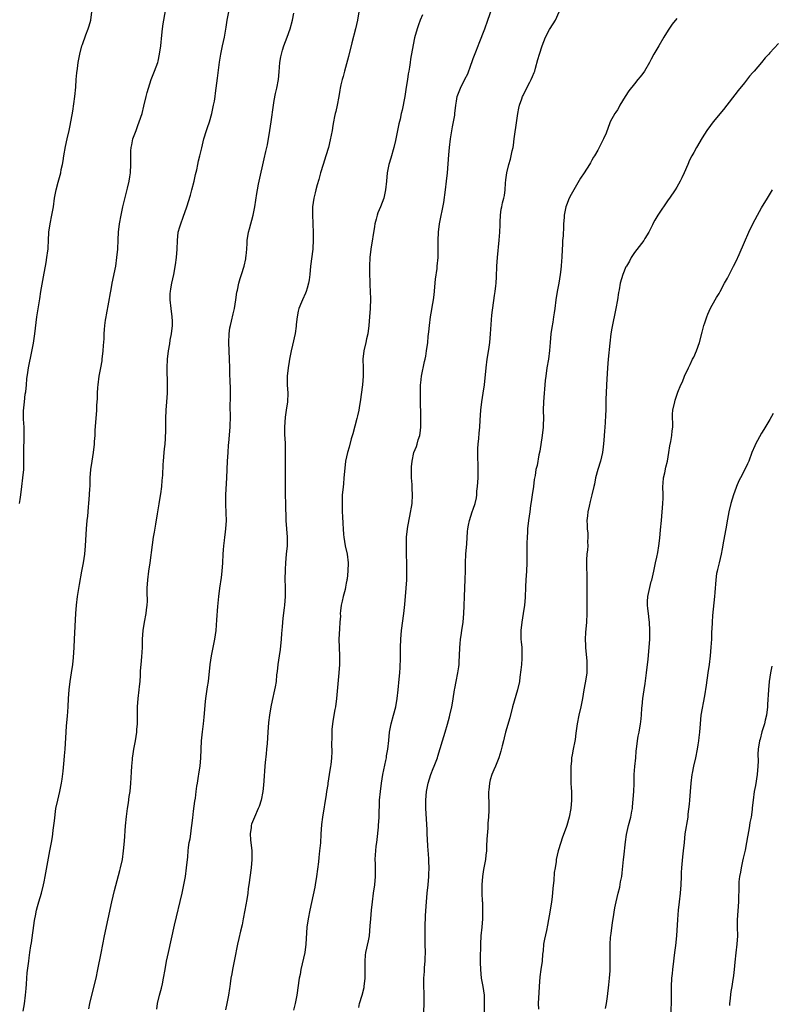
# Model space of a CAD drawing. Units: inches. Extents: x 2574000 to 2577000, y 1497000 to 1500000.
# Drawn here: x 2575142 to 2575319, y 1497187 to 1497419 of the extents above; entities that cross this region are included whole.
import ezdxf

# ---------------------------------------------------------------- set-up
doc = ezdxf.new("R2010")
doc.units = ezdxf.units.IN
doc.header["$MEASUREMENT"] = 0
doc.layers.add('LD25741497_10ft', color=254, linetype='Continuous')

msp = doc.modelspace()

# ---------------------------------------------------------------- linework, layer by layer
at = {"layer": 'LD25741497_10ft'}
for points, elevation in [([(2575142.79, 1497185.21), (2575143.1, 1497186.9), (2575143.33, 1497189), (2575143.44, 1497190.56), (2575143.53, 1497191.53), (2575143.61, 1497193), (2575143.73, 1497194.27), (2575143.91, 1497195.91), (2575144.07, 1497197), (2575144.22, 1497197.78), (2575144.37, 1497199), (2575144.59, 1497200.59), (2575144.72, 1497201.28), (2575145.45, 1497206.55), (2575145.53, 1497207), (2575145.69, 1497207.69), (2575145.93, 1497209), (2575146.12, 1497209.88), (2575146.5, 1497211), (2575147.1, 1497213), (2575147.58, 1497215), (2575147.73, 1497215.73), (2575147.97, 1497217), (2575149.08, 1497223), (2575149.43, 1497225), (2575149.66, 1497226.34), (2575149.76, 1497227), (2575149.86, 1497227.86), (2575150.02, 1497229), (2575150.13, 1497230.13), (2575150.51, 1497233), (2575150.91, 1497235), (2575151.41, 1497237), (2575151.82, 1497239), (2575151.94, 1497239.94), (2575152.21, 1497241.79), (2575152.44, 1497244.44), (2575152.55, 1497245.45), (2575152.67, 1497247), (2575152.9, 1497251), (2575153, 1497252.55), (2575153.2, 1497254.8), (2575153.37, 1497257), (2575153.45, 1497259), (2575153.59, 1497261), (2575153.88, 1497263), (2575154.21, 1497265), (2575154.47, 1497267), (2575154.61, 1497268.61), (2575154.78, 1497271), (2575154.9, 1497273), (2575155.18, 1497279), (2575155.33, 1497281), (2575155.61, 1497283), (2575156.1, 1497285.9), (2575156.61, 1497289), (2575156.97, 1497291), (2575157.29, 1497293), (2575157.5, 1497295), (2575157.72, 1497299), (2575157.89, 1497301), (2575158.01, 1497302.01), (2575158.08, 1497303), (2575158.22, 1497304.22), (2575158.27, 1497305), (2575158.45, 1497307), (2575158.51, 1497308.51), (2575158.55, 1497309), (2575158.61, 1497311), (2575158.75, 1497313), (2575159.02, 1497315), (2575159.34, 1497317), (2575159.59, 1497319), (2575159.64, 1497319.64), (2575159.73, 1497321), (2575159.79, 1497322.21), (2575160.15, 1497327), (2575160.19, 1497328.19), (2575160.3, 1497329.7), (2575160.31, 1497331), (2575160.38, 1497332.38), (2575160.43, 1497333), (2575160.7, 1497335), (2575161.09, 1497337), (2575161.38, 1497338.62), (2575161.43, 1497339), (2575161.65, 1497341), (2575161.72, 1497342.28), (2575161.85, 1497343.85), (2575161.88, 1497345), (2575161.94, 1497346.06), (2575162.05, 1497347), (2575162.23, 1497348.23), (2575162.34, 1497349), (2575162.47, 1497349.53), (2575163, 1497352.47), (2575163.35, 1497354.65), (2575163.5, 1497355.5), (2575163.75, 1497357), (2575164.6, 1497361), (2575164.9, 1497363), (2575165.1, 1497365), (2575165.22, 1497367.22), (2575165.3, 1497369), (2575165.51, 1497371), (2575165.87, 1497373), (2575166.3, 1497375), (2575166.83, 1497377.17), (2575167.26, 1497378.74), (2575167.4, 1497379.4), (2575167.77, 1497381), (2575167.96, 1497382.04), (2575168.1, 1497383), (2575168.2, 1497385), (2575168.16, 1497385.84), (2575168.14, 1497387), (2575168.21, 1497388.21), (2575168.24, 1497389), (2575168.39, 1497389.61), (2575168.68, 1497391), (2575169.4, 1497393), (2575169.86, 1497394.14), (2575170.18, 1497395), (2575170.84, 1497397), (2575171.27, 1497398.73), (2575171.78, 1497401), (2575172.02, 1497401.98), (2575172.32, 1497403), (2575172.99, 1497405.01), (2575173.8, 1497407), (2575174.51, 1497409), (2575174.62, 1497409.38), (2575174.98, 1497411), (2575175.23, 1497413), (2575175.47, 1497415.47), (2575175.65, 1497417), (2575175.83, 1497418.17), (2575175.96, 1497419), (2575176.67, 1497423)], 10290), ([(2575221.96, 1497186.04), (2575222.17, 1497187), (2575222.76, 1497189), (2575223.23, 1497190.77), (2575223.27, 1497191), (2575223.51, 1497193), (2575223.48, 1497195.48), (2575223.44, 1497197), (2575223.57, 1497198.43), (2575223.65, 1497199), (2575224.25, 1497201.75), (2575224.46, 1497203), (2575224.69, 1497205.31), (2575224.82, 1497207), (2575224.99, 1497208.99), (2575225.19, 1497211), (2575225.46, 1497213), (2575225.77, 1497215), (2575225.95, 1497217), (2575225.92, 1497219.92), (2575225.87, 1497221), (2575225.91, 1497222.09), (2575225.97, 1497223), (2575226.09, 1497224.09), (2575226.21, 1497225), (2575226.33, 1497225.67), (2575226.59, 1497228.59), (2575226.64, 1497229), (2575226.78, 1497231), (2575226.88, 1497235), (2575227.06, 1497237), (2575227.33, 1497239), (2575227.66, 1497241), (2575227.87, 1497242.13), (2575228.37, 1497244.37), (2575228.49, 1497245), (2575228.55, 1497245.45), (2575228.85, 1497247), (2575229.06, 1497249.05), (2575229.22, 1497251), (2575229.61, 1497253), (2575230.17, 1497255), (2575230.69, 1497257), (2575231.05, 1497259), (2575231.28, 1497261), (2575231.53, 1497263.53), (2575231.65, 1497265), (2575231.71, 1497266.29), (2575231.77, 1497267), (2575231.8, 1497267.8), (2575231.82, 1497271), (2575231.89, 1497273), (2575232.07, 1497275), (2575232.59, 1497279), (2575232.83, 1497281.17), (2575233.16, 1497285), (2575233.28, 1497287), (2575233.29, 1497289), (2575233.2, 1497294.8), (2575233.25, 1497297), (2575233.49, 1497299), (2575233.57, 1497299.57), (2575234.05, 1497301.95), (2575234.55, 1497305), (2575234.65, 1497307), (2575234.55, 1497308.55), (2575234.53, 1497309.47), (2575234.41, 1497311), (2575234.38, 1497313), (2575234.4, 1497313.6), (2575234.55, 1497315), (2575235, 1497317), (2575235.56, 1497318.44), (2575235.74, 1497319), (2575236.01, 1497320.01), (2575236.35, 1497321), (2575236.46, 1497321.54), (2575236.6, 1497323), (2575236.59, 1497324.59), (2575236.6, 1497325.4), (2575236.56, 1497329.44), (2575236.53, 1497331), (2575236.56, 1497333), (2575236.59, 1497333.41), (2575236.78, 1497335), (2575237.49, 1497338.51), (2575237.62, 1497339), (2575237.77, 1497339.77), (2575237.98, 1497341), (2575238.25, 1497343), (2575238.37, 1497344.37), (2575238.51, 1497345.49), (2575238.66, 1497347), (2575238.93, 1497349), (2575239.24, 1497350.76), (2575239.31, 1497351.31), (2575239.58, 1497353), (2575239.75, 1497354.25), (2575240.07, 1497357.93), (2575240.44, 1497360.44), (2575240.5, 1497361), (2575240.68, 1497363), (2575240.7, 1497365.3), (2575240.68, 1497367), (2575240.77, 1497369), (2575241.03, 1497371), (2575242.01, 1497376.01), (2575242.45, 1497379), (2575242.7, 1497381), (2575242.9, 1497383), (2575243.22, 1497387.22), (2575243.37, 1497389), (2575243.61, 1497391), (2575244.12, 1497393.88), (2575244.36, 1497395), (2575244.62, 1497396.62), (2575244.67, 1497397), (2575244.87, 1497399), (2575245, 1497399.89), (2575245.2, 1497401), (2575245.99, 1497403), (2575247, 1497405.06), (2575247.67, 1497406.33), (2575248.43, 1497408.43), (2575248.76, 1497409.24), (2575249, 1497409.97), (2575249.58, 1497411.58), (2575250.15, 1497413), (2575250.41, 1497413.59), (2575251.7, 1497417), (2575252.42, 1497419), (2575254.23, 1497424.23)], 10340), ([(2575141.91, 1497305), (2575142.06, 1497305.94), (2575142.22, 1497307), (2575142.48, 1497309), (2575142.72, 1497311), (2575142.9, 1497313), (2575142.94, 1497315), (2575142.94, 1497317), (2575143.04, 1497321), (2575142.98, 1497323), (2575142.85, 1497324.85), (2575142.84, 1497326.84), (2575143.05, 1497329), (2575143.25, 1497330.75), (2575143.36, 1497331.36), (2575143.53, 1497333), (2575143.64, 1497334.36), (2575143.9, 1497335.9), (2575144.06, 1497337), (2575144.84, 1497340.84), (2575145.18, 1497342.82), (2575145.5, 1497345), (2575146.01, 1497349), (2575146.7, 1497353.3), (2575146.96, 1497355), (2575147.55, 1497358.45), (2575148.18, 1497361.82), (2575148.39, 1497363), (2575148.57, 1497364.57), (2575148.64, 1497365), (2575148.66, 1497365.34), (2575148.72, 1497367), (2575148.81, 1497369), (2575149.11, 1497371), (2575149.53, 1497373), (2575149.9, 1497375), (2575150.19, 1497377), (2575150.54, 1497379), (2575151, 1497380.79), (2575151.62, 1497383), (2575151.76, 1497383.76), (2575152.03, 1497385), (2575152.17, 1497385.83), (2575152.35, 1497387), (2575152.76, 1497389.24), (2575153.18, 1497391), (2575153.63, 1497393), (2575153.86, 1497394.14), (2575154.47, 1497397.53), (2575154.99, 1497401), (2575155.21, 1497403.21), (2575155.31, 1497405), (2575155.41, 1497406.59), (2575155.58, 1497407.58), (2575155.76, 1497409), (2575156.12, 1497411), (2575156.63, 1497413), (2575156.74, 1497413.26), (2575157.53, 1497415.53), (2575158.12, 1497417), (2575158.34, 1497417.66), (2575158.7, 1497419), (2575159.01, 1497421)], 10280), ([(2575158.24, 1497185.76), (2575158.5, 1497187), (2575158.97, 1497189), (2575159.96, 1497193), (2575160.39, 1497195), (2575161.15, 1497198.85), (2575162, 1497203), (2575162.79, 1497207), (2575163.68, 1497211), (2575164.32, 1497213.68), (2575165.58, 1497218.42), (2575165.75, 1497219), (2575166.18, 1497221), (2575166.45, 1497223), (2575166.66, 1497225.34), (2575166.91, 1497228.91), (2575167.14, 1497231.14), (2575167.41, 1497233), (2575167.66, 1497234.34), (2575167.82, 1497235.82), (2575167.99, 1497237), (2575168.16, 1497239), (2575168.24, 1497240.24), (2575168.3, 1497241.7), (2575168.4, 1497243), (2575168.57, 1497244.57), (2575168.6, 1497245), (2575168.64, 1497245.36), (2575168.9, 1497247), (2575169.28, 1497249), (2575169.6, 1497251), (2575169.63, 1497251.63), (2575169.74, 1497253), (2575169.74, 1497255), (2575169.76, 1497257), (2575169.92, 1497259), (2575170.16, 1497261), (2575170.23, 1497261.77), (2575170.36, 1497263), (2575170.45, 1497264.45), (2575170.49, 1497265.51), (2575170.6, 1497267), (2575170.78, 1497268.78), (2575170.92, 1497271), (2575170.96, 1497272.96), (2575171.08, 1497275), (2575171.38, 1497277), (2575171.78, 1497279), (2575171.88, 1497279.88), (2575172.03, 1497281), (2575172.08, 1497281.92), (2575172.04, 1497284.04), (2575172.05, 1497285), (2575172.15, 1497287), (2575172.42, 1497289), (2575172.75, 1497291), (2575173.25, 1497295.25), (2575173.55, 1497297), (2575173.8, 1497298.2), (2575174.09, 1497300.09), (2575174.5, 1497302.5), (2575174.88, 1497304.88), (2575175.17, 1497306.83), (2575175.24, 1497307.24), (2575175.47, 1497309), (2575175.58, 1497310.42), (2575175.65, 1497311), (2575175.7, 1497311.7), (2575175.8, 1497314.2), (2575175.86, 1497315), (2575176.04, 1497317), (2575176.15, 1497317.85), (2575176.25, 1497319), (2575176.32, 1497320.32), (2575176.39, 1497321), (2575176.43, 1497321.57), (2575176.42, 1497324.42), (2575176.43, 1497325), (2575176.53, 1497327), (2575176.68, 1497329), (2575176.79, 1497331), (2575176.83, 1497333), (2575176.76, 1497337), (2575176.83, 1497339), (2575177.07, 1497341), (2575177.35, 1497342.65), (2575177.48, 1497343.48), (2575177.75, 1497345), (2575177.98, 1497347), (2575177.97, 1497347.97), (2575177.94, 1497349), (2575177.67, 1497351), (2575177.44, 1497353), (2575177.48, 1497354.52), (2575177.51, 1497355), (2575177.65, 1497355.65), (2575177.89, 1497357), (2575178.33, 1497359), (2575178.72, 1497361.28), (2575178.94, 1497363), (2575179.09, 1497365), (2575179.15, 1497367), (2575179.37, 1497369), (2575179.72, 1497370.28), (2575179.95, 1497371), (2575180.52, 1497372.52), (2575181.39, 1497375), (2575182.26, 1497377.74), (2575182.61, 1497379), (2575183.12, 1497381), (2575183.43, 1497382.57), (2575183.72, 1497383.72), (2575183.98, 1497385), (2575184.16, 1497385.84), (2575184.46, 1497387), (2575184.9, 1497388.9), (2575185.4, 1497391), (2575186.05, 1497393), (2575186.3, 1497393.7), (2575186.72, 1497395), (2575187.27, 1497397), (2575187.72, 1497399), (2575187.89, 1497399.89), (2575188.07, 1497401), (2575188.17, 1497401.83), (2575188.34, 1497403), (2575188.66, 1497405.34), (2575189.13, 1497409.13), (2575189.4, 1497411), (2575189.8, 1497413), (2575190.25, 1497415), (2575190.67, 1497417.33), (2575190.9, 1497419), (2575191.28, 1497421)], 10300), ([(2575174.3, 1497185.7), (2575174.44, 1497187), (2575174.95, 1497189), (2575175.42, 1497190.58), (2575175.61, 1497191.61), (2575175.9, 1497193), (2575176.24, 1497195), (2575176.61, 1497197), (2575177.04, 1497199), (2575178.51, 1497205.49), (2575180.28, 1497213), (2575180.7, 1497215), (2575181.06, 1497217), (2575181.34, 1497219), (2575181.6, 1497221.6), (2575181.71, 1497223), (2575181.81, 1497223.81), (2575181.98, 1497225), (2575182.15, 1497225.85), (2575182.3, 1497227), (2575182.47, 1497228.47), (2575182.56, 1497229), (2575182.77, 1497230.77), (2575183, 1497232.35), (2575183.29, 1497234.71), (2575183.41, 1497235.41), (2575183.6, 1497237), (2575183.73, 1497238.27), (2575183.88, 1497239), (2575184.08, 1497240.08), (2575184.3, 1497241.7), (2575184.5, 1497243), (2575184.68, 1497245), (2575184.87, 1497249), (2575185.08, 1497251.08), (2575185.32, 1497253), (2575185.47, 1497254.53), (2575185.78, 1497258.22), (2575185.88, 1497259), (2575186.07, 1497260.07), (2575186.28, 1497261.72), (2575186.48, 1497263), (2575186.93, 1497267), (2575187.24, 1497269), (2575188.02, 1497273), (2575188.31, 1497275), (2575188.51, 1497277.49), (2575188.69, 1497280.69), (2575188.91, 1497283), (2575189.16, 1497285), (2575189.54, 1497287.54), (2575189.75, 1497289), (2575189.92, 1497291), (2575189.99, 1497293), (2575190.06, 1497294.06), (2575190.1, 1497295), (2575190.26, 1497296.26), (2575190.33, 1497297), (2575190.41, 1497297.6), (2575190.62, 1497299), (2575190.75, 1497301), (2575190.68, 1497302.68), (2575190.69, 1497303), (2575190.6, 1497304.6), (2575190.62, 1497307), (2575190.85, 1497311), (2575191.02, 1497315), (2575191.13, 1497317), (2575191.25, 1497318.75), (2575191.32, 1497319.32), (2575191.61, 1497323), (2575191.61, 1497323.61), (2575191.66, 1497325), (2575191.67, 1497326.33), (2575191.64, 1497327), (2575191.63, 1497327.63), (2575191.73, 1497330.27), (2575191.72, 1497331), (2575191.66, 1497331.66), (2575191.59, 1497334.41), (2575191.53, 1497335), (2575191.51, 1497335.51), (2575191.51, 1497337), (2575191.48, 1497339), (2575191.37, 1497341), (2575191.29, 1497343), (2575191.38, 1497345), (2575191.57, 1497346.43), (2575191.7, 1497347), (2575191.97, 1497347.97), (2575192.31, 1497349.69), (2575192.62, 1497351), (2575192.95, 1497353.05), (2575193.17, 1497354.83), (2575193.31, 1497355.31), (2575193.67, 1497357), (2575193.95, 1497358.05), (2575194.29, 1497359), (2575194.92, 1497361), (2575195.28, 1497362.72), (2575195.33, 1497363), (2575195.38, 1497363.38), (2575195.54, 1497365), (2575195.6, 1497366.4), (2575195.66, 1497367), (2575195.95, 1497369), (2575196.19, 1497369.81), (2575197.07, 1497373), (2575197.44, 1497375), (2575197.89, 1497378.11), (2575198.04, 1497379), (2575198.31, 1497380.31), (2575198.43, 1497381), (2575199.68, 1497386.32), (2575200.05, 1497388.05), (2575200.41, 1497389.59), (2575200.99, 1497393.01), (2575201.3, 1497395), (2575201.83, 1497399), (2575202.04, 1497400.04), (2575202.31, 1497401.69), (2575202.66, 1497403), (2575203.01, 1497405), (2575203.15, 1497406.85), (2575203.34, 1497409), (2575203.61, 1497410.39), (2575203.71, 1497411), (2575203.98, 1497411.98), (2575204.29, 1497413), (2575205.03, 1497415), (2575205.75, 1497417), (2575206.29, 1497419), (2575206.67, 1497420.67)], 10310), ([(2575222.01, 1497421), (2575221.66, 1497419), (2575221.2, 1497417), (2575220.34, 1497413.66), (2575219.58, 1497410.42), (2575218.59, 1497407), (2575218.27, 1497405.73), (2575218.05, 1497405), (2575217.76, 1497403.76), (2575217.6, 1497403), (2575217.53, 1497402.47), (2575217.23, 1497401), (2575216.86, 1497399), (2575216.53, 1497397.47), (2575216.41, 1497397), (2575216.27, 1497396.27), (2575215.99, 1497395), (2575215.83, 1497394.17), (2575215.66, 1497393), (2575215.25, 1497390.75), (2575214.84, 1497389), (2575214.23, 1497387), (2575213.56, 1497385), (2575212.95, 1497383), (2575212.56, 1497381.44), (2575212.17, 1497380.17), (2575211.87, 1497379), (2575211.71, 1497378.29), (2575211.34, 1497377), (2575211.04, 1497374.96), (2575211.01, 1497373), (2575211.11, 1497371.11), (2575211.1, 1497370.9), (2575211.22, 1497369), (2575211.24, 1497367.24), (2575211.09, 1497365), (2575210.6, 1497361), (2575210.39, 1497359), (2575210.23, 1497357.77), (2575210.11, 1497357), (2575209.75, 1497355.75), (2575209.56, 1497355), (2575209.4, 1497354.6), (2575208.68, 1497353), (2575208.47, 1497352.47), (2575207.84, 1497351), (2575207.66, 1497350.34), (2575207.39, 1497349), (2575207.21, 1497347.21), (2575207.19, 1497346.81), (2575206.94, 1497345.06), (2575206.32, 1497342.32), (2575206, 1497341), (2575205.62, 1497339), (2575205.55, 1497338.45), (2575205.27, 1497337), (2575205.04, 1497335), (2575205.08, 1497333), (2575205.21, 1497331), (2575205.12, 1497329), (2575204.86, 1497327), (2575204.62, 1497325.38), (2575204.43, 1497323), (2575204.42, 1497321.58), (2575204.44, 1497321), (2575204.49, 1497320.49), (2575204.56, 1497319), (2575204.59, 1497317.41), (2575204.63, 1497316.63), (2575204.62, 1497313), (2575204.61, 1497312.61), (2575204.6, 1497309.4), (2575204.58, 1497309), (2575204.57, 1497308.57), (2575204.6, 1497307), (2575204.67, 1497305), (2575204.75, 1497301), (2575205.07, 1497297), (2575205.04, 1497295), (2575204.83, 1497293), (2575204.64, 1497291), (2575204.56, 1497289.44), (2575204.54, 1497287), (2575204.59, 1497285.41), (2575204.56, 1497284.56), (2575204.58, 1497283), (2575204.44, 1497281), (2575204.38, 1497280.38), (2575204.07, 1497277.93), (2575203.89, 1497275.89), (2575203.73, 1497274.27), (2575203.64, 1497273), (2575203.44, 1497270.56), (2575203.21, 1497269), (2575202.88, 1497267), (2575202.68, 1497265.32), (2575202.57, 1497264.57), (2575202.44, 1497263), (2575202.26, 1497261.74), (2575202.11, 1497261), (2575201.51, 1497258.49), (2575201.21, 1497257), (2575200.9, 1497255), (2575200.7, 1497253.3), (2575200.48, 1497251), (2575200.32, 1497248.32), (2575200.22, 1497247), (2575200.08, 1497245.92), (2575199.9, 1497243.9), (2575199.79, 1497243), (2575199.54, 1497239.54), (2575199.49, 1497238.51), (2575199.33, 1497237), (2575198.95, 1497235), (2575198.48, 1497233.52), (2575198.26, 1497233), (2575197.36, 1497231), (2575196.67, 1497229.33), (2575196.58, 1497229), (2575196.56, 1497228.56), (2575196.32, 1497227), (2575196.39, 1497225.61), (2575196.71, 1497223), (2575196.74, 1497221), (2575196.54, 1497219), (2575196.03, 1497215), (2575195.9, 1497214.1), (2575195.76, 1497213), (2575195.52, 1497211.52), (2575195.09, 1497209), (2575194.72, 1497207), (2575194.43, 1497205.57), (2575194.04, 1497204.04), (2575193.67, 1497202.33), (2575193.35, 1497201), (2575192.63, 1497197.37), (2575192.14, 1497195), (2575191.98, 1497194.02), (2575191.79, 1497193), (2575191.63, 1497191.63), (2575191.55, 1497191), (2575191.46, 1497190.54), (2575191.26, 1497189), (2575190.85, 1497187), (2575190.5, 1497185.5)], 10320), ([(2575237.32, 1497185), (2575237.43, 1497187), (2575237.43, 1497187.43), (2575237.4, 1497189.4), (2575237.34, 1497191), (2575237.35, 1497193), (2575237.45, 1497194.55), (2575237.48, 1497195.48), (2575237.61, 1497197), (2575237.63, 1497197.63), (2575237.69, 1497199), (2575237.67, 1497201), (2575237.6, 1497202.4), (2575237.6, 1497203), (2575237.62, 1497203.62), (2575237.61, 1497205), (2575237.75, 1497207.75), (2575237.96, 1497211), (2575238.14, 1497213), (2575238.35, 1497215), (2575238.5, 1497217), (2575238.53, 1497217.47), (2575238.57, 1497219), (2575238.52, 1497220.52), (2575238.52, 1497221), (2575238.39, 1497222.39), (2575238.37, 1497223), (2575238.25, 1497224.25), (2575238.1, 1497227), (2575238.07, 1497228.07), (2575237.8, 1497233), (2575237.77, 1497235), (2575237.93, 1497237), (2575238.34, 1497239), (2575238.98, 1497241.02), (2575239.55, 1497242.45), (2575239.79, 1497243), (2575240.54, 1497245), (2575240.66, 1497245.34), (2575241.75, 1497249), (2575242.01, 1497249.99), (2575242.35, 1497251), (2575242.9, 1497252.9), (2575243.36, 1497254.64), (2575243.48, 1497255), (2575243.95, 1497257), (2575244.11, 1497257.89), (2575244.46, 1497260.46), (2575244.55, 1497261), (2575244.64, 1497261.36), (2575244.94, 1497263), (2575245.37, 1497265), (2575245.59, 1497266.41), (2575245.66, 1497267), (2575245.68, 1497267.68), (2575245.77, 1497269), (2575245.82, 1497271), (2575245.87, 1497271.87), (2575245.98, 1497273), (2575246.15, 1497273.85), (2575246.3, 1497275), (2575246.61, 1497277), (2575246.8, 1497279), (2575246.86, 1497280.86), (2575246.9, 1497283), (2575246.99, 1497285), (2575247.11, 1497287.11), (2575247.16, 1497289), (2575247.17, 1497291), (2575247.24, 1497293), (2575247.43, 1497295.43), (2575247.61, 1497298.39), (2575247.7, 1497299), (2575247.9, 1497299.9), (2575248.08, 1497301), (2575248.76, 1497303), (2575249, 1497303.66), (2575249.4, 1497305), (2575249.72, 1497306.28), (2575249.8, 1497307), (2575249.85, 1497307.85), (2575250, 1497309), (2575250.12, 1497311), (2575250.16, 1497312.16), (2575250.16, 1497313), (2575250.12, 1497313.88), (2575250.1, 1497316.1), (2575250.06, 1497317), (2575250.08, 1497317.92), (2575250.15, 1497319), (2575250.3, 1497320.3), (2575250.39, 1497321.61), (2575250.54, 1497323), (2575250.65, 1497324.65), (2575250.78, 1497327), (2575251.01, 1497329), (2575251.36, 1497331), (2575251.66, 1497333), (2575252.03, 1497337), (2575252.29, 1497339), (2575252.65, 1497341.35), (2575252.88, 1497343), (2575253.06, 1497345), (2575253.19, 1497347.19), (2575253.38, 1497349.38), (2575253.98, 1497354.02), (2575254.13, 1497355), (2575254.3, 1497356.3), (2575254.36, 1497357), (2575254.45, 1497358.45), (2575254.54, 1497361), (2575254.67, 1497363), (2575255.1, 1497367.1), (2575255.26, 1497369), (2575255.31, 1497370.69), (2575255.37, 1497371.37), (2575255.42, 1497373), (2575255.61, 1497374.39), (2575255.71, 1497375), (2575255.91, 1497375.91), (2575256.18, 1497377), (2575256.32, 1497377.68), (2575256.48, 1497379), (2575256.57, 1497380.57), (2575256.66, 1497381.34), (2575256.88, 1497383), (2575257.41, 1497385), (2575257.77, 1497386.23), (2575257.97, 1497387), (2575258.2, 1497388.2), (2575258.37, 1497389), (2575258.46, 1497389.54), (2575258.66, 1497391), (2575259.3, 1497395.31), (2575259.52, 1497397), (2575259.75, 1497398.25), (2575259.91, 1497399), (2575260.43, 1497400.43), (2575260.62, 1497401), (2575260.73, 1497401.27), (2575261.41, 1497402.59), (2575262.37, 1497404.37), (2575262.69, 1497405), (2575263, 1497405.76), (2575263.33, 1497406.67), (2575263.48, 1497407), (2575263.7, 1497407.7), (2575264.24, 1497409.76), (2575264.6, 1497411), (2575265.23, 1497413), (2575266.06, 1497415), (2575267, 1497416.81), (2575267.86, 1497418.14), (2575268.39, 1497419), (2575269.28, 1497421)], 10350), ([(2575237, 1497420.27), (2575236.46, 1497419), (2575236.07, 1497417.93), (2575235.71, 1497417), (2575235.14, 1497414.86), (2575234.81, 1497413.19), (2575234.18, 1497409.82), (2575234.06, 1497409), (2575233.94, 1497407.94), (2575233.77, 1497407), (2575233.64, 1497406.36), (2575233.48, 1497405), (2575233.18, 1497403.18), (2575232.8, 1497401), (2575232.18, 1497397.82), (2575231.98, 1497397), (2575231.7, 1497395.7), (2575231.44, 1497394.56), (2575231.14, 1497393), (2575230.65, 1497390.65), (2575230.25, 1497389), (2575229.51, 1497386.49), (2575229.04, 1497385), (2575228.63, 1497383), (2575228.5, 1497381), (2575228.31, 1497379), (2575227.87, 1497377), (2575227.12, 1497375), (2575226.47, 1497373.53), (2575226.3, 1497373), (2575226.07, 1497372.07), (2575225.77, 1497371), (2575225.67, 1497370.33), (2575224.82, 1497365), (2575224.61, 1497363), (2575224.51, 1497361), (2575224.48, 1497359), (2575224.55, 1497357.45), (2575224.55, 1497356.55), (2575224.66, 1497355), (2575224.71, 1497353.29), (2575224.66, 1497351), (2575224.52, 1497349), (2575224.34, 1497347), (2575224.08, 1497345), (2575223.81, 1497343.81), (2575223.64, 1497343), (2575223.15, 1497341), (2575222.95, 1497339), (2575223.02, 1497337), (2575223.02, 1497335.02), (2575222.84, 1497333), (2575222.28, 1497329), (2575222.13, 1497328.13), (2575221.96, 1497327), (2575221.64, 1497325.64), (2575221.52, 1497325), (2575220.57, 1497321.43), (2575220.2, 1497320.2), (2575219.7, 1497318.3), (2575219.33, 1497317), (2575218.87, 1497315), (2575218.65, 1497313.35), (2575218.48, 1497311), (2575218.35, 1497309.65), (2575218.23, 1497308.23), (2575218.08, 1497307), (2575218.04, 1497305.96), (2575218.01, 1497305), (2575218.07, 1497303), (2575218.1, 1497301.9), (2575218.22, 1497300.22), (2575218.26, 1497299), (2575218.36, 1497297.64), (2575218.43, 1497297), (2575218.77, 1497295), (2575219.23, 1497293), (2575219.48, 1497291), (2575219.39, 1497289), (2575219.19, 1497287.19), (2575219.15, 1497287), (2575219.12, 1497286.88), (2575219, 1497286.19), (2575218.8, 1497285.2), (2575218.72, 1497284.72), (2575218.26, 1497283), (2575218.03, 1497281.97), (2575217.84, 1497281), (2575217.65, 1497279.65), (2575217.61, 1497279), (2575217.62, 1497278.38), (2575217.49, 1497277), (2575217.39, 1497275.39), (2575217.3, 1497273), (2575217.34, 1497271), (2575217.42, 1497269), (2575217.41, 1497267), (2575217.27, 1497265), (2575216.73, 1497259), (2575216.46, 1497257), (2575216.34, 1497256.34), (2575215.89, 1497254.11), (2575215.74, 1497253), (2575215.64, 1497251.64), (2575215.58, 1497251), (2575215.59, 1497250.41), (2575215.53, 1497247.53), (2575215.58, 1497247), (2575215.6, 1497246.4), (2575215.53, 1497245), (2575215.34, 1497243.34), (2575215.31, 1497243), (2575215.01, 1497241), (2575214.69, 1497239), (2575214.66, 1497238.66), (2575214.39, 1497237), (2575214.3, 1497236.3), (2575213.44, 1497231), (2575213.2, 1497229.2), (2575213.03, 1497226.97), (2575212.91, 1497224.91), (2575212.73, 1497223), (2575212.54, 1497221.46), (2575212.44, 1497220.44), (2575212, 1497217), (2575211.68, 1497215), (2575211.57, 1497214.43), (2575210.41, 1497209), (2575210.01, 1497207), (2575209.74, 1497205), (2575209.48, 1497201), (2575209.21, 1497199), (2575208.29, 1497195), (2575208.12, 1497193.88), (2575207.93, 1497193), (2575207.35, 1497189), (2575206.98, 1497187), (2575206.56, 1497185.44)], 10330), ([(2575297, 1497419.38), (2575295.94, 1497418.06), (2575295, 1497416.68), (2575293.95, 1497415), (2575292.75, 1497413), (2575291.63, 1497411), (2575291, 1497409.78), (2575290.55, 1497409), (2575289.38, 1497407), (2575289, 1497406.45), (2575288.36, 1497405.64), (2575287.86, 1497405), (2575287, 1497403.98), (2575285.68, 1497402.32), (2575284.8, 1497401), (2575283.6, 1497399), (2575283.4, 1497398.6), (2575283, 1497397.89), (2575282.67, 1497397.33), (2575282.43, 1497397), (2575281.33, 1497395), (2575281.22, 1497394.78), (2575280.32, 1497392.32), (2575279.76, 1497391), (2575279.46, 1497390.54), (2575278.69, 1497389), (2575278.36, 1497388.36), (2575277.57, 1497387), (2575277.34, 1497386.66), (2575277, 1497386.01), (2575276.63, 1497385.37), (2575276.45, 1497385), (2575275.18, 1497383), (2575274.27, 1497381.73), (2575272.69, 1497379), (2575272.1, 1497377.9), (2575271.65, 1497377), (2575271, 1497375.4), (2575270.86, 1497375), (2575270.46, 1497373), (2575270.44, 1497372.44), (2575270.31, 1497371), (2575270.3, 1497370.3), (2575270.17, 1497368.17), (2575270.06, 1497367), (2575270.01, 1497366.01), (2575269.93, 1497365), (2575269.85, 1497363), (2575269.78, 1497362.22), (2575269.71, 1497361), (2575269.55, 1497359.55), (2575269.49, 1497359), (2575269.18, 1497357), (2575268.8, 1497355), (2575268.47, 1497353), (2575268.21, 1497351), (2575268.05, 1497349.95), (2575267.94, 1497349), (2575267.75, 1497347.75), (2575267.51, 1497346.49), (2575267.3, 1497345), (2575267.1, 1497343), (2575266.96, 1497341.04), (2575266.72, 1497339), (2575266.38, 1497337), (2575266.09, 1497335), (2575265.99, 1497334.01), (2575265.56, 1497329), (2575265.51, 1497327), (2575265.55, 1497325), (2575265.51, 1497323.51), (2575265.49, 1497323), (2575265.26, 1497321), (2575264.71, 1497317.29), (2575264.49, 1497316.49), (2575264.03, 1497313.97), (2575263.77, 1497313), (2575263.57, 1497311.57), (2575263.39, 1497310.61), (2575263.22, 1497309), (2575262.91, 1497307), (2575262.63, 1497305.37), (2575262.53, 1497304.53), (2575262.31, 1497303), (2575262.05, 1497301), (2575261.82, 1497299), (2575261.8, 1497298.2), (2575261.68, 1497297), (2575261.62, 1497295.62), (2575261.66, 1497291), (2575261.56, 1497289), (2575261.39, 1497287), (2575261.3, 1497285.3), (2575261.21, 1497282.79), (2575261.05, 1497281), (2575260.76, 1497279), (2575260.43, 1497277), (2575260.21, 1497275), (2575260.21, 1497273.79), (2575260.23, 1497273), (2575260.31, 1497272.31), (2575260.41, 1497271), (2575260.48, 1497269), (2575260.43, 1497268.43), (2575260.35, 1497267), (2575260.25, 1497265.75), (2575260, 1497264), (2575259.89, 1497263), (2575259.43, 1497261), (2575259, 1497259.69), (2575258.21, 1497257), (2575257.58, 1497254.42), (2575256.62, 1497251), (2575256.31, 1497249.69), (2575256.1, 1497249), (2575255.77, 1497247.77), (2575255.48, 1497246.52), (2575254.99, 1497245), (2575254.21, 1497243), (2575253.84, 1497242.16), (2575253.35, 1497241), (2575253, 1497239.81), (2575252.78, 1497239), (2575252.63, 1497237.37), (2575252.62, 1497237), (2575252.66, 1497233.34), (2575252.64, 1497232.64), (2575252.56, 1497231), (2575252.44, 1497229.56), (2575252.4, 1497228.4), (2575252.19, 1497225.81), (2575252.14, 1497224.14), (2575252.08, 1497223), (2575251.99, 1497222.01), (2575251.88, 1497221), (2575251.42, 1497218.58), (2575251.13, 1497217), (2575251.01, 1497214.99), (2575251.04, 1497213), (2575251.11, 1497211.11), (2575251.13, 1497210.87), (2575251.19, 1497209), (2575251.17, 1497207), (2575251, 1497205), (2575250.79, 1497203), (2575250.66, 1497201), (2575250.62, 1497197.38), (2575250.65, 1497196.65), (2575250.66, 1497195), (2575250.86, 1497193), (2575251.26, 1497191), (2575251.56, 1497189), (2575251.59, 1497187), (2575251.54, 1497185)], 10360), ([(2575321, 1497413.51), (2575319, 1497411.35), (2575318.7, 1497411), (2575317.86, 1497410.14), (2575317, 1497409.07), (2575315.24, 1497407), (2575315, 1497406.68), (2575314.2, 1497405.8), (2575313, 1497404.23), (2575311.54, 1497402.46), (2575308.02, 1497397.98), (2575305.62, 1497395), (2575305, 1497394.19), (2575304.14, 1497393), (2575303, 1497391.28), (2575301.67, 1497389), (2575301, 1497387.83), (2575300.56, 1497387), (2575300.04, 1497385.96), (2575299.61, 1497385), (2575298.77, 1497383), (2575298.22, 1497381.78), (2575297.8, 1497381), (2575297, 1497379.59), (2575296.64, 1497379), (2575295.3, 1497377), (2575295, 1497376.6), (2575292.53, 1497373), (2575291.83, 1497371.83), (2575291.37, 1497371), (2575291.27, 1497370.73), (2575290.39, 1497369), (2575289.48, 1497367.48), (2575289.22, 1497367), (2575287, 1497364.21), (2575286.26, 1497363), (2575285.82, 1497362.18), (2575285.11, 1497361), (2575285, 1497360.78), (2575284.27, 1497359), (2575283.67, 1497357), (2575283.4, 1497355.4), (2575283.26, 1497354.74), (2575283.03, 1497353), (2575282.66, 1497351), (2575281.67, 1497346.33), (2575281.45, 1497345), (2575281.19, 1497342.81), (2575280.84, 1497339), (2575280.69, 1497337), (2575280.44, 1497333), (2575280.33, 1497331), (2575280.31, 1497329.69), (2575280.24, 1497328.24), (2575280.24, 1497327), (2575280.21, 1497325.79), (2575280.12, 1497324.12), (2575280.04, 1497323), (2575279.94, 1497322.06), (2575279.9, 1497321), (2575279.81, 1497319.81), (2575279.64, 1497318.36), (2575279.45, 1497317), (2575279, 1497315), (2575278.39, 1497313), (2575277.84, 1497311), (2575277.57, 1497309.57), (2575277.44, 1497309), (2575277, 1497307), (2575276.58, 1497305.42), (2575276.36, 1497304.36), (2575276.04, 1497303), (2575275.94, 1497302.06), (2575275.82, 1497301), (2575275.83, 1497299.83), (2575275.89, 1497299), (2575276, 1497298), (2575276.03, 1497297), (2575275.96, 1497295.96), (2575276, 1497295), (2575275.96, 1497294.04), (2575275.82, 1497293), (2575275.72, 1497291.72), (2575275.71, 1497291), (2575275.74, 1497290.26), (2575275.75, 1497287.75), (2575275.78, 1497287), (2575275.78, 1497283.78), (2575275.75, 1497282.25), (2575275.8, 1497279.8), (2575275.78, 1497279), (2575275.7, 1497277), (2575275.48, 1497274.52), (2575275.4, 1497273), (2575275.45, 1497271.45), (2575275.45, 1497271), (2575275.76, 1497267.76), (2575275.82, 1497267), (2575275.77, 1497266.23), (2575275.75, 1497265), (2575275.54, 1497263.54), (2575275.37, 1497262.63), (2575275.11, 1497261), (2575274.8, 1497259), (2575274.4, 1497257), (2575273.92, 1497255), (2575273.54, 1497253), (2575273.23, 1497250.77), (2575273, 1497249.33), (2575272.93, 1497248.93), (2575272.53, 1497247), (2575272.3, 1497245.7), (2575272.19, 1497245), (2575272.14, 1497244.14), (2575272.02, 1497243), (2575271.99, 1497242.01), (2575271.98, 1497241), (2575272, 1497240), (2575272.05, 1497239), (2575272.13, 1497237.87), (2575272.17, 1497237), (2575272.2, 1497235), (2575272.03, 1497233), (2575271.63, 1497231), (2575271.07, 1497229), (2575271, 1497228.76), (2575270, 1497226), (2575269.62, 1497225), (2575269, 1497223), (2575268.58, 1497221), (2575268.52, 1497220.52), (2575268.29, 1497219), (2575268.09, 1497217.91), (2575267.99, 1497215.99), (2575267.75, 1497214.25), (2575267.69, 1497213), (2575267.54, 1497211.54), (2575267.47, 1497211), (2575267.15, 1497209), (2575266.54, 1497205.46), (2575266.25, 1497204.25), (2575265.8, 1497202.2), (2575265.58, 1497201), (2575265.45, 1497199.45), (2575265.35, 1497198.65), (2575265.25, 1497197), (2575264.96, 1497195), (2575264.68, 1497193.32), (2575264.5, 1497191), (2575264.46, 1497189.54), (2575264.35, 1497188.35), (2575264.32, 1497187), (2575264.37, 1497185.63)], 10370), ([(2575280.17, 1497185.83), (2575280.41, 1497187), (2575280.66, 1497188.66), (2575281, 1497191.42), (2575281.17, 1497193), (2575281.32, 1497194.68), (2575281.29, 1497195.29), (2575281.33, 1497197), (2575281.27, 1497199), (2575281.28, 1497201), (2575281.39, 1497202.61), (2575281.53, 1497203.53), (2575281.88, 1497206.12), (2575282.03, 1497207), (2575282.41, 1497209.59), (2575282.68, 1497211), (2575283.17, 1497213), (2575283.55, 1497214.45), (2575283.73, 1497215.73), (2575284.01, 1497217), (2575284.16, 1497217.84), (2575284.47, 1497221), (2575284.51, 1497221.49), (2575284.88, 1497225.12), (2575285.14, 1497226.86), (2575285.66, 1497229), (2575286.19, 1497231), (2575286.41, 1497232.41), (2575286.53, 1497233), (2575286.59, 1497233.41), (2575286.86, 1497237), (2575286.93, 1497238.93), (2575286.98, 1497241.02), (2575287.1, 1497242.9), (2575287.32, 1497245), (2575287.44, 1497246.56), (2575287.61, 1497247.61), (2575287.76, 1497249), (2575287.93, 1497250.07), (2575288.13, 1497251), (2575288.49, 1497253), (2575288.54, 1497253.46), (2575288.68, 1497255), (2575288.77, 1497256.77), (2575288.82, 1497257.18), (2575288.99, 1497259), (2575289.28, 1497261), (2575289.52, 1497262.48), (2575289.87, 1497265), (2575290.24, 1497268.24), (2575290.49, 1497271), (2575290.64, 1497273), (2575290.67, 1497275), (2575290.56, 1497277), (2575290.48, 1497277.52), (2575290.32, 1497279), (2575290.21, 1497280.21), (2575290.09, 1497281), (2575290.11, 1497281.89), (2575290.17, 1497283), (2575290.47, 1497284.47), (2575291, 1497286.61), (2575291.09, 1497286.91), (2575291.58, 1497289), (2575291.83, 1497290.17), (2575292.03, 1497291), (2575292.32, 1497292.32), (2575292.55, 1497293.45), (2575292.78, 1497295), (2575293, 1497296.82), (2575293.2, 1497298.8), (2575293.38, 1497301), (2575293.76, 1497305), (2575293.79, 1497306.21), (2575293.78, 1497307), (2575293.72, 1497309), (2575293.81, 1497309.81), (2575293.89, 1497311), (2575294.2, 1497312.2), (2575294.44, 1497313.56), (2575294.83, 1497315), (2575295.17, 1497317), (2575295.4, 1497318.6), (2575295.63, 1497319.63), (2575295.86, 1497321), (2575295.9, 1497322.1), (2575296.05, 1497323), (2575296.11, 1497324.11), (2575296.01, 1497325), (2575295.98, 1497326.02), (2575296.09, 1497327), (2575296.53, 1497329), (2575296.66, 1497329.34), (2575297, 1497330.53), (2575297.26, 1497331.26), (2575297.98, 1497333), (2575298.33, 1497333.67), (2575298.85, 1497335), (2575299.76, 1497337), (2575300.19, 1497337.81), (2575300.75, 1497339), (2575301, 1497339.5), (2575301.68, 1497341), (2575302.39, 1497343), (2575303, 1497345.38), (2575303.31, 1497346.69), (2575303.4, 1497347), (2575303.64, 1497347.64), (2575304.11, 1497349), (2575304.35, 1497349.65), (2575305, 1497351.03), (2575306.05, 1497353), (2575306.39, 1497353.61), (2575307, 1497354.56), (2575307.22, 1497355), (2575308.31, 1497357), (2575309, 1497358.15), (2575310.43, 1497361), (2575311, 1497362.17), (2575311.71, 1497363.71), (2575313, 1497366.63), (2575314.02, 1497369), (2575314.97, 1497371), (2575316.03, 1497373), (2575317, 1497374.71), (2575318.44, 1497377), (2575319.64, 1497379)], 10380), ([(2575319.77, 1497326.23), (2575319, 1497324.82), (2575317.54, 1497322.46), (2575317, 1497321.54), (2575315.63, 1497319), (2575315.42, 1497318.58), (2575314.75, 1497317), (2575313.98, 1497315), (2575313.67, 1497314.33), (2575313.08, 1497313), (2575312.02, 1497311), (2575311.69, 1497310.31), (2575311.1, 1497309), (2575311, 1497308.72), (2575310.42, 1497307), (2575309.81, 1497305), (2575309.32, 1497303), (2575309, 1497301.3), (2575308.6, 1497299), (2575308.07, 1497296.07), (2575307.75, 1497294.25), (2575307.49, 1497293), (2575306.98, 1497291), (2575306.63, 1497289.37), (2575306.52, 1497289), (2575306.42, 1497288.42), (2575306.21, 1497287), (2575306.01, 1497284.01), (2575305.93, 1497283), (2575305.42, 1497278.58), (2575305.33, 1497277), (2575305.29, 1497275.29), (2575305.24, 1497274.76), (2575305.19, 1497273), (2575305.07, 1497271.07), (2575304.89, 1497269), (2575304.67, 1497267), (2575304.38, 1497265), (2575303.92, 1497262.08), (2575303.56, 1497259.56), (2575302.73, 1497255), (2575302.51, 1497253), (2575302.38, 1497251), (2575302.23, 1497249.77), (2575302.17, 1497249), (2575302.01, 1497248.01), (2575301.83, 1497247), (2575301.41, 1497245), (2575300.97, 1497243), (2575300.67, 1497241.33), (2575300.59, 1497241), (2575300.36, 1497239), (2575300.19, 1497237), (2575299.99, 1497235), (2575299.93, 1497234.07), (2575299.65, 1497231.65), (2575299.6, 1497231), (2575298.95, 1497227), (2575298.72, 1497225), (2575298.55, 1497223), (2575298.38, 1497221.62), (2575298.11, 1497219), (2575298.08, 1497217.92), (2575298.04, 1497217), (2575298.01, 1497215), (2575297.85, 1497213), (2575297.6, 1497211), (2575297.38, 1497209), (2575297.21, 1497206.79), (2575296.96, 1497203), (2575296.68, 1497200.68), (2575296.45, 1497199), (2575296.3, 1497197.7), (2575296.24, 1497197), (2575296.01, 1497195), (2575295.92, 1497194.08), (2575295.77, 1497193), (2575295.67, 1497191), (2575295.66, 1497190.34), (2575295.69, 1497187.69), (2575295.59, 1497185)], 10390), ([(2575319.44, 1497266.56), (2575319.1, 1497265), (2575318.81, 1497263), (2575318.66, 1497261), (2575318.46, 1497257.54), (2575318.41, 1497257), (2575318.15, 1497255), (2575317.86, 1497253.86), (2575317.69, 1497253), (2575317.1, 1497251.1), (2575316.66, 1497249.34), (2575316.51, 1497249), (2575316.22, 1497247), (2575316.16, 1497245.84), (2575316.21, 1497244.21), (2575316.17, 1497243), (2575316.01, 1497241), (2575315.58, 1497238.42), (2575315.3, 1497237), (2575315.02, 1497234.98), (2575314.81, 1497233.19), (2575314.81, 1497232.81), (2575314.54, 1497231), (2575314.27, 1497229.73), (2575314.18, 1497229), (2575314.01, 1497228.01), (2575313.68, 1497226.32), (2575313.47, 1497225), (2575313.14, 1497223.14), (2575312.71, 1497221.29), (2575312.56, 1497220.56), (2575312.18, 1497219), (2575312.02, 1497217.98), (2575311.83, 1497217), (2575311.68, 1497215.68), (2575311.65, 1497215), (2575311.66, 1497214.34), (2575311.55, 1497211.55), (2575311.55, 1497211), (2575311.24, 1497206.76), (2575311.26, 1497205), (2575311.32, 1497203), (2575311.21, 1497201), (2575310.95, 1497198.95), (2575310.72, 1497196.72), (2575310.57, 1497195), (2575310.41, 1497193.59), (2575310.15, 1497192.15), (2575310, 1497191), (2575309.81, 1497189.81), (2575309.53, 1497187.53), (2575309.48, 1497187), (2575309.46, 1497186.54)], 10400)]:
    msp.add_lwpolyline(points, dxfattribs=dict(at, elevation=elevation))

doc.saveas('drawing.dxf')
